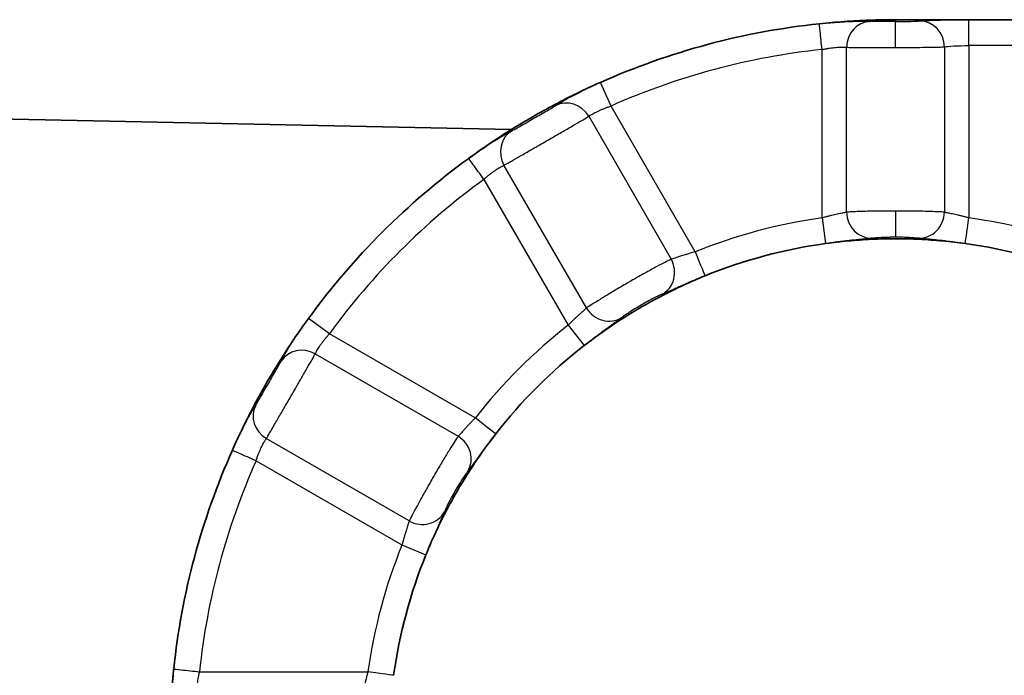
# Model space of a CAD drawing. Units: millimetres. Extents: x 25 to 2075, y 25 to 1460.
# Drawn here: x 1181 to 1200, y 482 to 495 of the extents above; entities that cross this region are included whole.
import ezdxf

# ---------------------------------------------------------------- set-up
doc = ezdxf.new("R2010")
doc.units = ezdxf.units.MM
doc.header["$LTSCALE"] = 5
doc.layers.add('Visible', color=7, linetype='Continuous', lineweight=35)
doc.layers.add('Visible narrow', color=7, linetype='Continuous', lineweight=25)

msp = doc.modelspace()

# ---------------------------------------------------------------- linework, layer by layer
at = {"layer": 'Visible'}
for p, q in [((1199.032, 494.513), (1226.105, 494.513)), ((1190.214, 492.393), (1173.449, 492.744))]:
    msp.add_line(p, q, dxfattribs=at)
for radius, start, end in [(13.986, 96.0187, 113.9809), (13.986, 126.0187, 143.9809), (9.764, 97.9201, 112.0798), (9.764, 277.9201, 82.0802), (9.764, 127.9201, 142.0802), (13.986, 156.0188, 173.9813), (9.764, 157.9201, 172.0802)]:
    msp.add_arc((1197.618, 480.526), radius, start, end, dxfattribs=at)
for points in [[(1196.151, 494.435), (1196.308, 494.452), (1196.626, 494.48), (1197.115, 494.507), (1197.449, 494.513), (1197.618, 494.513)], [(1199.032, 494.513), (1198.875, 494.512), (1198.561, 494.514), (1198.089, 494.513), (1197.775, 494.513), (1197.618, 494.513)], [(1189.393, 491.838), (1189.658, 492.032), (1190.202, 492.398), (1191.05, 492.888), (1191.636, 493.173), (1191.933, 493.305)], [(1196.272, 490.196), (1196.415, 490.216), (1196.706, 490.249), (1197.154, 490.282), (1197.462, 490.289), (1197.618, 490.289)], [(1197.618, 490.289), (1197.773, 490.289), (1198.081, 490.282), (1198.529, 490.249), (1198.82, 490.216), (1198.963, 490.196)], [(1191.617, 488.228), (1191.854, 488.412), (1192.345, 488.758), (1193.125, 489.209), (1193.67, 489.461), (1193.948, 489.573)], [(1184.839, 486.21), (1184.972, 486.51), (1185.259, 487.1), (1185.749, 487.948), (1186.114, 488.488), (1186.305, 488.751)], [(1188.57, 484.196), (1188.683, 484.474), (1188.935, 485.019), (1189.385, 485.799), (1189.731, 486.289), (1189.916, 486.526)], [(1183.708, 479.059), (1183.674, 479.384), (1183.628, 480.036), (1183.628, 481.016), (1183.674, 481.668), (1183.708, 481.992)]]:
    msp.add_open_spline(points, degree=3, dxfattribs=at)
at = {"layer": 'Visible narrow'}
for p, q in [((1197.618, 494.513), (1197.618, 494.477)), ((1199.032, 494.013), (1199.032, 494.512)), ((1196.204, 490.691), (1196.204, 493.938)), ((1196.675, 490.802), (1196.675, 493.981)), ((1198.561, 493.989), (1198.561, 490.802)), ((1226.105, 494.013), (1199.032, 494.013)), ((1199.032, 494.013), (1199.032, 490.691)), ((1192.136, 492.848), (1191.933, 493.305)), ((1193.76, 490.036), (1192.136, 492.848)), ((1191.707, 492.65), (1193.296, 489.896)), ((1191.663, 488.954), (1190.074, 491.707)), ((1189.687, 491.434), (1191.31, 488.622)), ((1196.204, 490.691), (1196.272, 490.196)), ((1197.618, 490.824), (1197.618, 490.324)), ((1186.709, 488.457), (1186.305, 488.751)), ((1191.31, 488.622), (1191.617, 488.228)), ((1189.521, 486.833), (1186.709, 488.457)), ((1186.437, 488.07), (1189.19, 486.48)), ((1188.247, 484.847), (1185.494, 486.437)), ((1185.295, 486.007), (1188.107, 484.384)), ((1188.107, 484.384), (1188.57, 484.196)), ((1184.205, 481.94), (1187.452, 481.94))]:
    msp.add_line(p, q, dxfattribs=at)
for radius, start, end in [(13.487, 96.0191, 113.9809), (13.487, 126.0191, 143.9809), (10.263, 97.9201, 112.0799), (10.263, 277.9201, 82.0799), (10.263, 127.9201, 142.0799), (13.487, 156.0191, 173.9809), (10.263, 157.9201, 172.0799)]:
    msp.add_arc((1197.618, 480.526), radius, start, end, dxfattribs=at)
for centre, major_axis, ratio, start_param, end_param in [((1197.146, 493.981), (0.032, 0.499), 0.942596, 0.104699, 1.630858), ((1197.618, 494.495), (0.5, 0), 0.034823, 4.712559, 5.9437), ((1197.618, 493.978), (0, 0.5), 0.000095, 4.712392, 6.248304), ((1198.089, 493.989), (-0.049, 0.498), 0.942354, 4.619697, 6.178851), ((1191.298, 492.414), (-0.277, 0.416), 0.942596, 4.652326, 6.178484), ((1190.482, 491.943), (-0.222, 0.448), 0.942596, 0.104699, 1.630858), ((1197.146, 490.802), (0.072, -0.495), 0.941714, 4.576916, 6.17927), ((1198.089, 490.802), (-0.072, -0.495), 0.941714, 0.103926, 1.706276), ((1199.032, 490.691), (-0.069, -0.495), 0.000151, 0.031327, 1.570796), ((1193.76, 490.036), (0.188, -0.463), 0.000066, 4.712389, 6.251254), ((1192.888, 489.661), (0.185, -0.464), 0.941713, 0.103915, 1.706287), ((1192.072, 489.189), (0.309, -0.393), 0.941714, 4.576911, 6.179261), ((1186.201, 487.662), (-0.448, 0.222), 0.942596, 4.652326, 6.178484), ((1185.73, 486.845), (-0.416, 0.277), 0.942596, 0.1047, 1.630858), ((1189.521, 486.833), (0.394, -0.307), 0.000151, 0.031327, 1.570796), ((1188.954, 486.072), (0.393, -0.309), 0.941714, 0.103926, 1.706276), ((1188.483, 485.255), (0.464, -0.185), 0.941714, 4.576902, 6.179191), ((1187.452, 481.94), (0.495, -0.069), 0.000151, 0.031327, 1.570796)]:
    msp.add_ellipse(centre, major_axis=major_axis, ratio=ratio, start_param=start_param, end_param=end_param, dxfattribs=at)
for points, knots in [([(1196.151, 494.435), (1196.159, 494.436), (1196.166, 494.437), (1196.174, 494.438), (1196.219, 494.442), (1196.264, 494.447), (1196.31, 494.451), (1196.335, 494.453), (1196.361, 494.455), (1196.386, 494.457), (1196.406, 494.459), (1196.425, 494.46), (1196.445, 494.462), (1196.488, 494.465), (1196.532, 494.468), (1196.575, 494.47), (1196.594, 494.471), (1196.614, 494.472), (1196.633, 494.474), (1196.654, 494.475), (1196.675, 494.476), (1196.695, 494.477), (1196.733, 494.478), (1196.769, 494.48), (1196.803, 494.481), (1196.821, 494.481), (1196.838, 494.482), (1196.854, 494.482), (1196.869, 494.482), (1196.884, 494.483), (1196.898, 494.483), (1196.928, 494.483), (1196.955, 494.484), (1196.98, 494.484), (1196.994, 494.484), (1197.007, 494.484), (1197.02, 494.484), (1197.03, 494.483), (1197.04, 494.483), (1197.049, 494.483), (1197.071, 494.483), (1197.09, 494.482), (1197.106, 494.482), (1197.115, 494.481), (1197.122, 494.481), (1197.129, 494.48)], [0.0000024, 0.0000024, 0.0000024, 0.0000024, 0.0196612, 0.0196612, 0.0196612, 0.1366478, 0.1366478, 0.1366478, 0.2, 0.2, 0.2, 0.2476191, 0.2476191, 0.2476191, 0.3523022, 0.3523022, 0.3523022, 0.4, 0.4, 0.4, 0.4527207, 0.4527207, 0.4527207, 0.5499538, 0.5499538, 0.5499538, 0.6, 0.6, 0.6, 0.6464042, 0.6464042, 0.6464042, 0.7440601, 0.7440601, 0.7440601, 0.8, 0.8, 0.8, 0.8438386, 0.8438386, 0.8438386, 0.9485104, 0.9485104, 0.9485104, 1, 1, 1, 1]), ([(1197.618, 494.477), (1197.605, 494.477), (1197.592, 494.477), (1197.579, 494.477), (1197.515, 494.477), (1197.452, 494.477), (1197.394, 494.477), (1197.336, 494.477), (1197.283, 494.477), (1197.239, 494.478), (1197.195, 494.478), (1197.16, 494.479), (1197.136, 494.48), (1197.134, 494.48), (1197.131, 494.48), (1197.129, 494.48)], [0.0000195, 0.0000195, 0.0000195, 0.0000195, 0.0612983, 0.0612983, 0.0612983, 0.3635629, 0.3635629, 0.3635629, 0.6653175, 0.6653175, 0.6653175, 0.9664119, 0.9664119, 0.9664119, 1, 1, 1, 1]), ([(1198.089, 494.489), (1198.095, 494.49), (1198.101, 494.49), (1198.107, 494.491), (1198.123, 494.492), (1198.142, 494.493), (1198.163, 494.495), (1198.174, 494.495), (1198.186, 494.496), (1198.199, 494.497), (1198.211, 494.497), (1198.224, 494.498), (1198.237, 494.498), (1198.264, 494.5), (1198.294, 494.501), (1198.327, 494.502), (1198.337, 494.502), (1198.348, 494.503), (1198.359, 494.503), (1198.381, 494.504), (1198.405, 494.505), (1198.429, 494.505), (1198.464, 494.506), (1198.501, 494.507), (1198.539, 494.508), (1198.546, 494.508), (1198.553, 494.508), (1198.56, 494.508), (1198.59, 494.509), (1198.621, 494.509), (1198.653, 494.51), (1198.692, 494.51), (1198.731, 494.511), (1198.771, 494.511), (1198.777, 494.511), (1198.782, 494.511), (1198.788, 494.511), (1198.822, 494.511), (1198.856, 494.512), (1198.891, 494.512), (1198.932, 494.512), (1198.974, 494.512), (1199.016, 494.512), (1199.021, 494.512), (1199.027, 494.512), (1199.032, 494.513)], [0, 0, 0, 0, 0.039972, 0.039972, 0.039972, 0.144367, 0.144367, 0.144367, 0.2, 0.2, 0.2, 0.252941, 0.252941, 0.252941, 0.363648, 0.363648, 0.363648, 0.4, 0.4, 0.4, 0.474046, 0.474046, 0.474046, 0.581155, 0.581155, 0.581155, 0.6, 0.6, 0.6, 0.684185, 0.684185, 0.684185, 0.784964, 0.784964, 0.784964, 0.8, 0.8, 0.8, 0.885388, 0.885388, 0.885388, 0.987414, 0.987414, 0.987414, 1, 1, 1, 1]), ([(1196.204, 493.938), (1196.191, 494.054), (1196.177, 494.191), (1196.167, 494.285), (1196.157, 494.379), (1196.152, 494.431), (1196.151, 494.435)], [0, 0, 0, 0, 0.5, 0.5, 0.5, 0.9989314, 0.9989314, 0.9989314, 0.9989314]), ([(1196.204, 493.938), (1196.207, 493.939), (1196.211, 493.94), (1196.214, 493.94), (1196.236, 493.945), (1196.258, 493.949), (1196.28, 493.953), (1196.302, 493.957), (1196.324, 493.96), (1196.345, 493.964), (1196.367, 493.967), (1196.388, 493.97), (1196.408, 493.972), (1196.428, 493.974), (1196.447, 493.976), (1196.466, 493.978), (1196.484, 493.98), (1196.501, 493.981), (1196.518, 493.982), (1196.534, 493.983), (1196.549, 493.984), (1196.564, 493.984), (1196.578, 493.984), (1196.591, 493.985), (1196.603, 493.985), (1196.615, 493.985), (1196.626, 493.984), (1196.636, 493.984), (1196.647, 493.984), (1196.656, 493.983), (1196.664, 493.982), (1196.668, 493.982), (1196.672, 493.981), (1196.675, 493.981)], [0, 0, 0, 0, 0.017939, 0.017939, 0.017939, 0.126388, 0.126388, 0.126388, 0.235623, 0.235623, 0.235623, 0.344596, 0.344596, 0.344596, 0.451619, 0.451619, 0.451619, 0.555234, 0.555234, 0.555234, 0.655649, 0.655649, 0.655649, 0.753937, 0.753937, 0.753937, 0.851265, 0.851265, 0.851265, 0.951089, 0.951089, 0.951089, 1, 1, 1, 1]), ([(1197.618, 493.978), (1197.7, 493.978), (1197.864, 493.978), (1198.095, 493.98), (1198.298, 493.982), (1198.459, 493.985), (1198.533, 493.988), (1198.561, 493.989)], [0.0000143, 0.0000143, 0.0000143, 0.0000143, 0.2, 0.4, 0.6, 0.8, 1, 1, 1, 1]), ([(1191.064, 492.855), (1191.068, 492.858), (1191.073, 492.861), (1191.077, 492.864), (1191.091, 492.873), (1191.107, 492.883), (1191.125, 492.894), (1191.135, 492.9), (1191.146, 492.906), (1191.157, 492.913), (1191.168, 492.919), (1191.178, 492.925), (1191.19, 492.932), (1191.214, 492.946), (1191.241, 492.961), (1191.27, 492.977), (1191.281, 492.983), (1191.293, 492.99), (1191.305, 492.996), (1191.323, 493.006), (1191.342, 493.017), (1191.362, 493.027), (1191.394, 493.044), (1191.428, 493.062), (1191.463, 493.08), (1191.472, 493.084), (1191.48, 493.089), (1191.489, 493.093), (1191.515, 493.107), (1191.542, 493.12), (1191.569, 493.134), (1191.605, 493.151), (1191.641, 493.169), (1191.679, 493.187), (1191.685, 493.19), (1191.692, 493.193), (1191.698, 493.197), (1191.729, 493.211), (1191.761, 493.226), (1191.794, 493.241), (1191.833, 493.26), (1191.873, 493.278), (1191.914, 493.296), (1191.92, 493.299), (1191.927, 493.302), (1191.933, 493.305)], [0, 0, 0, 0, 0.036617, 0.036617, 0.036617, 0.143275, 0.143275, 0.143275, 0.2, 0.2, 0.2, 0.250365, 0.250365, 0.250365, 0.357256, 0.357256, 0.357256, 0.4, 0.4, 0.4, 0.465532, 0.465532, 0.465532, 0.573537, 0.573537, 0.573537, 0.6, 0.6, 0.6, 0.679355, 0.679355, 0.679355, 0.78287, 0.78287, 0.78287, 0.8, 0.8, 0.8, 0.883928, 0.883928, 0.883928, 0.984394, 0.984394, 0.984394, 1, 1, 1, 1]), ([(1191.707, 492.65), (1191.709, 492.651), (1191.711, 492.653), (1191.713, 492.654), (1191.719, 492.659), (1191.727, 492.664), (1191.736, 492.67), (1191.745, 492.675), (1191.755, 492.682), (1191.766, 492.688), (1191.778, 492.695), (1191.791, 492.702), (1191.805, 492.71), (1191.819, 492.717), (1191.834, 492.725), (1191.85, 492.733), (1191.866, 492.741), (1191.883, 492.749), (1191.9, 492.757), (1191.917, 492.764), (1191.934, 492.772), (1191.953, 492.78), (1191.97, 492.787), (1191.989, 492.795), (1192.008, 492.802), (1192.027, 492.81), (1192.046, 492.817), (1192.065, 492.824), (1192.086, 492.831), (1192.106, 492.838), (1192.126, 492.845), (1192.13, 492.846), (1192.133, 492.847), (1192.136, 492.848)], [0, 0, 0, 0, 0.0349751, 0.0349751, 0.0349751, 0.1371921, 0.1371921, 0.1371921, 0.2435161, 0.2435161, 0.2435161, 0.3532178, 0.3532178, 0.3532178, 0.4633015, 0.4633015, 0.4633015, 0.5707293, 0.5707293, 0.5707293, 0.6747529, 0.6747529, 0.6747529, 0.7768798, 0.7768798, 0.7768798, 0.8786882, 0.8786882, 0.8786882, 0.9833485, 0.9833485, 0.9833485, 1, 1, 1, 1]), ([(1189.393, 491.838), (1189.399, 491.843), (1189.405, 491.847), (1189.411, 491.852), (1189.448, 491.878), (1189.485, 491.904), (1189.523, 491.931), (1189.543, 491.945), (1189.563, 491.959), (1189.583, 491.973), (1189.6, 491.985), (1189.617, 491.996), (1189.634, 492.008), (1189.67, 492.032), (1189.706, 492.057), (1189.742, 492.081), (1189.758, 492.091), (1189.773, 492.101), (1189.788, 492.111), (1189.807, 492.123), (1189.825, 492.135), (1189.844, 492.146), (1189.875, 492.167), (1189.906, 492.186), (1189.935, 492.204), (1189.949, 492.213), (1189.963, 492.221), (1189.977, 492.23), (1189.99, 492.238), (1190.003, 492.246), (1190.016, 492.253), (1190.041, 492.268), (1190.065, 492.282), (1190.086, 492.295), (1190.099, 492.302), (1190.11, 492.308), (1190.121, 492.315), (1190.13, 492.32), (1190.138, 492.324), (1190.146, 492.329), (1190.165, 492.339), (1190.182, 492.349), (1190.197, 492.356), (1190.204, 492.36), (1190.211, 492.363), (1190.217, 492.366)], [0.0000053, 0.0000053, 0.0000053, 0.0000053, 0.0201752, 0.0201752, 0.0201752, 0.1391814, 0.1391814, 0.1391814, 0.2, 0.2, 0.2, 0.25083, 0.25083, 0.25083, 0.3554499, 0.3554499, 0.3554499, 0.4, 0.4, 0.4, 0.4553575, 0.4553575, 0.4553575, 0.5518288, 0.5518288, 0.5518288, 0.6, 0.6, 0.6, 0.6474822, 0.6474822, 0.6474822, 0.7444194, 0.7444194, 0.7444194, 0.8, 0.8, 0.8, 0.8437096, 0.8437096, 0.8437096, 0.9482963, 0.9482963, 0.9482963, 1, 1, 1, 1]), ([(1189.687, 491.434), (1189.618, 491.528), (1189.537, 491.64), (1189.482, 491.717), (1189.426, 491.793), (1189.395, 491.835), (1189.393, 491.838)], [0, 0, 0, 0, 0.5, 0.5, 0.5, 0.9987156, 0.9987156, 0.9987156, 0.9987156]), ([(1189.687, 491.434), (1189.69, 491.437), (1189.692, 491.439), (1189.695, 491.442), (1189.712, 491.457), (1189.729, 491.471), (1189.746, 491.485), (1189.763, 491.5), (1189.78, 491.514), (1189.797, 491.527), (1189.814, 491.54), (1189.83, 491.553), (1189.847, 491.566), (1189.863, 491.578), (1189.879, 491.589), (1189.894, 491.6), (1189.909, 491.61), (1189.923, 491.62), (1189.937, 491.629), (1189.951, 491.638), (1189.964, 491.646), (1189.976, 491.654), (1189.988, 491.661), (1189.999, 491.668), (1190.01, 491.674), (1190.02, 491.68), (1190.03, 491.685), (1190.039, 491.69), (1190.048, 491.695), (1190.056, 491.699), (1190.064, 491.702), (1190.067, 491.704), (1190.071, 491.706), (1190.074, 491.707)], [0, 0, 0, 0, 0.0179608, 0.0179608, 0.0179608, 0.1264131, 0.1264131, 0.1264131, 0.2356496, 0.2356496, 0.2356496, 0.3446235, 0.3446235, 0.3446235, 0.4516517, 0.4516517, 0.4516517, 0.5552775, 0.5552775, 0.5552775, 0.6556973, 0.6556973, 0.6556973, 0.7539659, 0.7539659, 0.7539659, 0.8512331, 0.8512331, 0.8512331, 0.9510003, 0.9510003, 0.9510003, 1, 1, 1, 1]), ([(1196.675, 490.802), (1196.672, 490.801), (1196.668, 490.8), (1196.664, 490.799), (1196.655, 490.796), (1196.645, 490.794), (1196.634, 490.791), (1196.623, 490.789), (1196.61, 490.786), (1196.596, 490.783), (1196.582, 490.78), (1196.566, 490.777), (1196.55, 490.773), (1196.533, 490.77), (1196.516, 490.766), (1196.497, 490.763), (1196.48, 490.759), (1196.461, 490.755), (1196.442, 490.751), (1196.424, 490.746), (1196.405, 490.742), (1196.385, 490.738), (1196.366, 490.733), (1196.346, 490.728), (1196.327, 490.724), (1196.307, 490.719), (1196.287, 490.714), (1196.267, 490.708), (1196.246, 490.703), (1196.225, 490.697), (1196.204, 490.691)], [0, 0, 0, 0, 0.050828, 0.050828, 0.050828, 0.157901, 0.157901, 0.157901, 0.268228, 0.268228, 0.268228, 0.380271, 0.380271, 0.380271, 0.490876, 0.490876, 0.490876, 0.597211, 0.597211, 0.597211, 0.69922, 0.69922, 0.69922, 0.798354, 0.798354, 0.798354, 0.896175, 0.896175, 0.896175, 1, 1, 1, 1]), ([(1197.618, 490.824), (1197.597, 490.824), (1197.576, 490.824), (1197.556, 490.824), (1197.504, 490.824), (1197.453, 490.824), (1197.404, 490.823), (1197.39, 490.823), (1197.377, 490.823), (1197.364, 490.823), (1197.321, 490.822), (1197.281, 490.822), (1197.242, 490.821), (1197.207, 490.821), (1197.173, 490.82), (1197.139, 490.819), (1197.118, 490.819), (1197.097, 490.818), (1197.076, 490.818), (1197.026, 490.817), (1196.979, 490.815), (1196.939, 490.814), (1196.93, 490.814), (1196.922, 490.813), (1196.914, 490.813), (1196.868, 490.811), (1196.83, 490.81), (1196.792, 490.808), (1196.785, 490.808), (1196.777, 490.807), (1196.77, 490.807), (1196.734, 490.805), (1196.701, 490.803), (1196.675, 490.802)], [0, 0, 0, 0, 0.046976, 0.046976, 0.046976, 0.166591, 0.166591, 0.166591, 0.2, 0.2, 0.2, 0.306058, 0.306058, 0.306058, 0.4, 0.4, 0.4, 0.459011, 0.459011, 0.459011, 0.6, 0.6, 0.6, 0.62989, 0.62989, 0.62989, 0.8, 0.8, 0.8, 0.833067, 0.833067, 0.833067, 1, 1, 1, 1]), ([(1199.032, 490.691), (1199.028, 490.692), (1199.024, 490.694), (1199.02, 490.695), (1198.998, 490.701), (1198.976, 490.707), (1198.954, 490.712), (1198.932, 490.718), (1198.91, 490.723), (1198.889, 490.729), (1198.867, 490.734), (1198.846, 490.739), (1198.826, 490.743), (1198.806, 490.748), (1198.787, 490.752), (1198.768, 490.756), (1198.75, 490.76), (1198.733, 490.764), (1198.716, 490.767), (1198.7, 490.771), (1198.685, 490.774), (1198.671, 490.777), (1198.657, 490.78), (1198.643, 490.782), (1198.631, 490.785), (1198.619, 490.787), (1198.608, 490.79), (1198.598, 490.792), (1198.588, 490.795), (1198.579, 490.797), (1198.571, 490.799), (1198.567, 490.8), (1198.564, 490.801), (1198.561, 490.802)], [0, 0, 0, 0, 0.019845, 0.019845, 0.019845, 0.127529, 0.127529, 0.127529, 0.235889, 0.235889, 0.235889, 0.344022, 0.344022, 0.344022, 0.450453, 0.450453, 0.450453, 0.553898, 0.553898, 0.553898, 0.654681, 0.654681, 0.654681, 0.753872, 0.753872, 0.753872, 0.852596, 0.852596, 0.852596, 0.954245, 0.954245, 0.954245, 1, 1, 1, 1]), ([(1197.169, 490.302), (1197.163, 490.301), (1197.156, 490.3), (1197.148, 490.299), (1197.132, 490.297), (1197.113, 490.295), (1197.092, 490.292), (1197.081, 490.291), (1197.07, 490.29), (1197.058, 490.289), (1197.046, 490.287), (1197.033, 490.286), (1197.019, 490.284), (1196.992, 490.281), (1196.962, 490.278), (1196.931, 490.275), (1196.917, 490.274), (1196.903, 490.272), (1196.889, 490.271), (1196.87, 490.269), (1196.851, 490.267), (1196.832, 490.264), (1196.797, 490.261), (1196.762, 490.257), (1196.726, 490.253), (1196.714, 490.252), (1196.701, 490.25), (1196.689, 490.249), (1196.665, 490.246), (1196.641, 490.243), (1196.617, 490.24), (1196.58, 490.236), (1196.543, 490.232), (1196.507, 490.227), (1196.497, 490.226), (1196.488, 490.225), (1196.479, 490.224), (1196.45, 490.22), (1196.422, 490.216), (1196.394, 490.213), (1196.353, 490.207), (1196.313, 490.202), (1196.272, 490.196)], [0, 0, 0, 0, 0.0480687, 0.0480687, 0.0480687, 0.1499873, 0.1499873, 0.1499873, 0.2, 0.2, 0.2, 0.2525694, 0.2525694, 0.2525694, 0.3549351, 0.3549351, 0.3549351, 0.4, 0.4, 0.4, 0.4590792, 0.4590792, 0.4590792, 0.5640147, 0.5640147, 0.5640147, 0.6, 0.6, 0.6, 0.6684198, 0.6684198, 0.6684198, 0.773539, 0.773539, 0.773539, 0.8, 0.8, 0.8, 0.8816279, 0.8816279, 0.8816279, 0.9999697, 0.9999697, 0.9999697, 0.9999697]), ([(1197.169, 490.302), (1197.181, 490.304), (1197.196, 490.306), (1197.215, 490.308), (1197.234, 490.31), (1197.257, 490.312), (1197.283, 490.314), (1197.306, 490.315), (1197.332, 490.317), (1197.36, 490.318), (1197.385, 490.319), (1197.411, 490.321), (1197.439, 490.321), (1197.464, 490.322), (1197.49, 490.323), (1197.516, 490.323), (1197.54, 490.324), (1197.564, 490.324), (1197.588, 490.324), (1197.598, 490.324), (1197.608, 490.324), (1197.618, 490.324)], [0, 0, 0, 0, 0.17868, 0.17868, 0.17868, 0.366773, 0.366773, 0.366773, 0.535526, 0.535526, 0.535526, 0.687539, 0.687539, 0.687539, 0.825343, 0.825343, 0.825343, 0.949875, 0.949875, 0.949875, 1, 1, 1, 1]), ([(1197.618, 490.324), (1197.668, 490.324), (1197.715, 490.324), (1197.761, 490.323), (1197.806, 490.321), (1197.85, 490.32), (1197.89, 490.317), (1197.93, 490.315), (1197.966, 490.313), (1197.995, 490.31), (1198.025, 490.308), (1198.049, 490.305), (1198.066, 490.302)], [0, 0, 0, 0, 0.25, 0.25, 0.25, 0.5, 0.5, 0.5, 0.75, 0.75, 0.75, 1, 1, 1, 1]), ([(1198.963, 490.196), (1198.955, 490.197), (1198.948, 490.198), (1198.94, 490.199), (1198.899, 490.205), (1198.857, 490.211), (1198.814, 490.216), (1198.795, 490.219), (1198.776, 490.221), (1198.757, 490.224), (1198.735, 490.226), (1198.713, 490.229), (1198.69, 490.232), (1198.651, 490.237), (1198.611, 490.241), (1198.571, 490.246), (1198.559, 490.247), (1198.547, 490.249), (1198.535, 490.25), (1198.51, 490.253), (1198.485, 490.256), (1198.461, 490.258), (1198.427, 490.262), (1198.394, 490.266), (1198.362, 490.269), (1198.351, 490.27), (1198.34, 490.271), (1198.33, 490.272), (1198.311, 490.274), (1198.293, 490.276), (1198.276, 490.278), (1198.249, 490.281), (1198.224, 490.284), (1198.201, 490.286), (1198.191, 490.287), (1198.182, 490.288), (1198.172, 490.289), (1198.16, 490.291), (1198.149, 490.292), (1198.138, 490.293), (1198.118, 490.295), (1198.101, 490.298), (1198.085, 490.3), (1198.079, 490.301), (1198.072, 490.302), (1198.066, 490.302)], [0.0000062, 0.0000062, 0.0000062, 0.0000062, 0.0234369, 0.0234369, 0.0234369, 0.1465204, 0.1465204, 0.1465204, 0.2, 0.2, 0.2, 0.2606503, 0.2606503, 0.2606503, 0.36703, 0.36703, 0.36703, 0.4, 0.4, 0.4, 0.4681127, 0.4681127, 0.4681127, 0.565401, 0.565401, 0.565401, 0.6, 0.6, 0.6, 0.6616955, 0.6616955, 0.6616955, 0.7584206, 0.7584206, 0.7584206, 0.8, 0.8, 0.8, 0.8556983, 0.8556983, 0.8556983, 0.9555789, 0.9555789, 0.9555789, 1, 1, 1, 1]), ([(1193.948, 489.573), (1193.915, 489.56), (1193.882, 489.547), (1193.85, 489.533), (1193.816, 489.519), (1193.782, 489.505), (1193.75, 489.492), (1193.746, 489.49), (1193.742, 489.488), (1193.738, 489.487), (1193.709, 489.474), (1193.68, 489.462), (1193.651, 489.45), (1193.616, 489.434), (1193.58, 489.419), (1193.543, 489.403), (1193.511, 489.389), (1193.478, 489.374), (1193.446, 489.36), (1193.413, 489.346), (1193.381, 489.332), (1193.353, 489.319), (1193.349, 489.317), (1193.345, 489.315), (1193.341, 489.313), (1193.302, 489.296), (1193.271, 489.282), (1193.242, 489.27), (1193.235, 489.266), (1193.227, 489.263), (1193.22, 489.26), (1193.198, 489.251), (1193.177, 489.242), (1193.158, 489.234), (1193.144, 489.227), (1193.13, 489.222), (1193.118, 489.217)], [0.000023, 0.000023, 0.000023, 0.000023, 0.0915449, 0.0915449, 0.0915449, 0.1883723, 0.1883723, 0.1883723, 0.2, 0.2, 0.2, 0.2889418, 0.2889418, 0.2889418, 0.4, 0.4, 0.4, 0.4982145, 0.4982145, 0.4982145, 0.6, 0.6, 0.6, 0.6160797, 0.6160797, 0.6160797, 0.7617731, 0.7617731, 0.7617731, 0.8, 0.8, 0.8, 0.9140942, 0.9140942, 0.9140942, 1, 1, 1, 1]), ([(1191.663, 488.954), (1191.661, 488.951), (1191.658, 488.948), (1191.655, 488.945), (1191.649, 488.939), (1191.641, 488.932), (1191.633, 488.924), (1191.625, 488.916), (1191.615, 488.908), (1191.604, 488.898), (1191.593, 488.888), (1191.582, 488.878), (1191.569, 488.866), (1191.556, 488.855), (1191.543, 488.843), (1191.529, 488.831), (1191.516, 488.819), (1191.502, 488.806), (1191.487, 488.793), (1191.473, 488.78), (1191.459, 488.767), (1191.444, 488.753), (1191.43, 488.74), (1191.415, 488.726), (1191.401, 488.712), (1191.386, 488.698), (1191.372, 488.684), (1191.357, 488.669), (1191.341, 488.654), (1191.326, 488.638), (1191.31, 488.622)], [0, 0, 0, 0, 0.050828, 0.050828, 0.050828, 0.157903, 0.157903, 0.157903, 0.26823, 0.26823, 0.26823, 0.380273, 0.380273, 0.380273, 0.490878, 0.490878, 0.490878, 0.597213, 0.597213, 0.597213, 0.69922, 0.69922, 0.69922, 0.798354, 0.798354, 0.798354, 0.896175, 0.896175, 0.896175, 1, 1, 1, 1]), ([(1185.777, 487.926), (1185.779, 487.931), (1185.782, 487.936), (1185.784, 487.941), (1185.792, 487.955), (1185.801, 487.972), (1185.811, 487.991), (1185.817, 488.001), (1185.823, 488.012), (1185.829, 488.023), (1185.835, 488.034), (1185.841, 488.044), (1185.848, 488.056), (1185.862, 488.08), (1185.878, 488.106), (1185.895, 488.135), (1185.901, 488.146), (1185.908, 488.157), (1185.915, 488.169), (1185.926, 488.187), (1185.938, 488.206), (1185.95, 488.224), (1185.969, 488.255), (1185.989, 488.288), (1186.011, 488.321), (1186.016, 488.329), (1186.021, 488.337), (1186.026, 488.345), (1186.042, 488.37), (1186.059, 488.395), (1186.075, 488.42), (1186.097, 488.453), (1186.12, 488.487), (1186.144, 488.522), (1186.148, 488.528), (1186.152, 488.533), (1186.156, 488.539), (1186.175, 488.567), (1186.195, 488.596), (1186.216, 488.626), (1186.241, 488.661), (1186.266, 488.697), (1186.293, 488.733), (1186.297, 488.739), (1186.301, 488.745), (1186.305, 488.751)], [0, 0, 0, 0, 0.036635, 0.036635, 0.036635, 0.143278, 0.143278, 0.143278, 0.2, 0.2, 0.2, 0.250357, 0.250357, 0.250357, 0.357244, 0.357244, 0.357244, 0.4, 0.4, 0.4, 0.465522, 0.465522, 0.465522, 0.573533, 0.573533, 0.573533, 0.6, 0.6, 0.6, 0.679356, 0.679356, 0.679356, 0.782872, 0.782872, 0.782872, 0.8, 0.8, 0.8, 0.883929, 0.883929, 0.883929, 0.984392, 0.984392, 0.984392, 1, 1, 1, 1]), ([(1192.341, 488.768), (1192.336, 488.764), (1192.33, 488.76), (1192.324, 488.755), (1192.311, 488.745), (1192.296, 488.734), (1192.279, 488.721), (1192.271, 488.715), (1192.262, 488.708), (1192.252, 488.701), (1192.242, 488.694), (1192.231, 488.686), (1192.22, 488.677), (1192.198, 488.661), (1192.174, 488.644), (1192.148, 488.625), (1192.137, 488.617), (1192.126, 488.609), (1192.114, 488.6), (1192.099, 488.589), (1192.083, 488.578), (1192.068, 488.567), (1192.04, 488.546), (1192.011, 488.525), (1191.982, 488.504), (1191.972, 488.497), (1191.962, 488.489), (1191.952, 488.482), (1191.933, 488.468), (1191.913, 488.453), (1191.894, 488.439), (1191.864, 488.417), (1191.834, 488.394), (1191.805, 488.372), (1191.797, 488.366), (1191.79, 488.361), (1191.782, 488.355), (1191.76, 488.338), (1191.737, 488.32), (1191.714, 488.303), (1191.682, 488.278), (1191.65, 488.253), (1191.617, 488.228)], [0, 0, 0, 0, 0.0480685, 0.0480685, 0.0480685, 0.1499865, 0.1499865, 0.1499865, 0.2, 0.2, 0.2, 0.2525682, 0.2525682, 0.2525682, 0.3549338, 0.3549338, 0.3549338, 0.4, 0.4, 0.4, 0.4590782, 0.4590782, 0.4590782, 0.564014, 0.564014, 0.564014, 0.6, 0.6, 0.6, 0.6684194, 0.6684194, 0.6684194, 0.7735387, 0.7735387, 0.7735387, 0.8, 0.8, 0.8, 0.8816275, 0.8816275, 0.8816275, 0.9999697, 0.9999697, 0.9999697, 0.9999697]), ([(1186.437, 488.07), (1186.438, 488.072), (1186.439, 488.074), (1186.44, 488.077), (1186.443, 488.084), (1186.447, 488.092), (1186.452, 488.102), (1186.457, 488.111), (1186.462, 488.122), (1186.469, 488.133), (1186.476, 488.145), (1186.483, 488.158), (1186.492, 488.171), (1186.5, 488.185), (1186.509, 488.199), (1186.519, 488.214), (1186.529, 488.228), (1186.54, 488.244), (1186.551, 488.259), (1186.561, 488.274), (1186.573, 488.29), (1186.585, 488.305), (1186.596, 488.321), (1186.608, 488.337), (1186.621, 488.353), (1186.634, 488.368), (1186.647, 488.384), (1186.66, 488.4), (1186.674, 488.416), (1186.688, 488.433), (1186.703, 488.449), (1186.705, 488.452), (1186.707, 488.454), (1186.709, 488.457)], [0, 0, 0, 0, 0.0349904, 0.0349904, 0.0349904, 0.1371914, 0.1371914, 0.1371914, 0.243507, 0.243507, 0.243507, 0.3532084, 0.3532084, 0.3532084, 0.4632952, 0.4632952, 0.4632952, 0.5707251, 0.5707251, 0.5707251, 0.6747487, 0.6747487, 0.6747487, 0.7768748, 0.7768748, 0.7768748, 0.8786832, 0.8786832, 0.8786832, 0.9833446, 0.9833446, 0.9833446, 1, 1, 1, 1]), ([(1184.839, 486.21), (1184.846, 486.226), (1184.853, 486.242), (1184.86, 486.257), (1184.879, 486.3), (1184.898, 486.342), (1184.919, 486.385), (1184.924, 486.397), (1184.93, 486.409), (1184.936, 486.421), (1184.949, 486.449), (1184.962, 486.478), (1184.976, 486.506), (1184.994, 486.543), (1185.013, 486.581), (1185.032, 486.618), (1185.035, 486.624), (1185.038, 486.629), (1185.04, 486.635), (1185.055, 486.664), (1185.07, 486.692), (1185.084, 486.72), (1185.101, 486.752), (1185.117, 486.783), (1185.132, 486.811), (1185.137, 486.819), (1185.141, 486.827), (1185.145, 486.835), (1185.156, 486.855), (1185.166, 486.874), (1185.176, 486.891), (1185.19, 486.916), (1185.203, 486.939), (1185.215, 486.96), (1185.22, 486.968), (1185.225, 486.976), (1185.23, 486.984), (1185.236, 486.996), (1185.243, 487.007), (1185.249, 487.017), (1185.26, 487.035), (1185.27, 487.051), (1185.278, 487.064), (1185.282, 487.07), (1185.285, 487.075), (1185.288, 487.08)], [0.0000156, 0.0000156, 0.0000156, 0.0000156, 0.0449502, 0.0449502, 0.0449502, 0.1662373, 0.1662373, 0.1662373, 0.2, 0.2, 0.2, 0.2790748, 0.2790748, 0.2790748, 0.383954, 0.383954, 0.383954, 0.4, 0.4, 0.4, 0.4811705, 0.4811705, 0.4811705, 0.5741136, 0.5741136, 0.5741136, 0.6, 0.6, 0.6, 0.6669301, 0.6669301, 0.6669301, 0.7611614, 0.7611614, 0.7611614, 0.8, 0.8, 0.8, 0.8572947, 0.8572947, 0.8572947, 0.9580854, 0.9580854, 0.9580854, 1, 1, 1, 1]), ([(1189.521, 486.833), (1189.518, 486.83), (1189.515, 486.827), (1189.512, 486.824), (1189.496, 486.808), (1189.48, 486.792), (1189.464, 486.776), (1189.448, 486.76), (1189.432, 486.743), (1189.417, 486.728), (1189.402, 486.712), (1189.387, 486.696), (1189.373, 486.681), (1189.359, 486.666), (1189.346, 486.651), (1189.333, 486.637), (1189.321, 486.623), (1189.309, 486.61), (1189.298, 486.598), (1189.287, 486.585), (1189.276, 486.574), (1189.267, 486.563), (1189.257, 486.552), (1189.248, 486.542), (1189.24, 486.533), (1189.232, 486.524), (1189.224, 486.516), (1189.217, 486.508), (1189.21, 486.5), (1189.203, 486.493), (1189.197, 486.488), (1189.195, 486.485), (1189.192, 486.482), (1189.19, 486.48)], [0, 0, 0, 0, 0.019966, 0.019966, 0.019966, 0.127672, 0.127672, 0.127672, 0.236043, 0.236043, 0.236043, 0.344172, 0.344172, 0.344172, 0.450581, 0.450581, 0.450581, 0.554001, 0.554001, 0.554001, 0.654772, 0.654772, 0.654772, 0.753942, 0.753942, 0.753942, 0.852614, 0.852614, 0.852614, 0.954213, 0.954213, 0.954213, 1, 1, 1, 1]), ([(1189.916, 486.526), (1189.911, 486.52), (1189.906, 486.514), (1189.901, 486.507), (1189.876, 486.475), (1189.85, 486.441), (1189.824, 486.407), (1189.812, 486.392), (1189.801, 486.377), (1189.789, 486.361), (1189.775, 486.344), (1189.762, 486.326), (1189.748, 486.308), (1189.724, 486.276), (1189.7, 486.243), (1189.677, 486.211), (1189.669, 486.202), (1189.662, 486.192), (1189.655, 486.182), (1189.64, 486.162), (1189.625, 486.142), (1189.611, 486.122), (1189.59, 486.094), (1189.571, 486.067), (1189.552, 486.042), (1189.546, 486.033), (1189.539, 486.024), (1189.533, 486.016), (1189.522, 486), (1189.511, 485.986), (1189.501, 485.972), (1189.485, 485.95), (1189.47, 485.929), (1189.457, 485.911), (1189.451, 485.903), (1189.445, 485.895), (1189.44, 485.888), (1189.432, 485.878), (1189.425, 485.869), (1189.419, 485.86), (1189.407, 485.844), (1189.397, 485.83), (1189.387, 485.818), (1189.383, 485.812), (1189.379, 485.807), (1189.375, 485.803)], [0.0000063, 0.0000063, 0.0000063, 0.0000063, 0.0235757, 0.0235757, 0.0235757, 0.1466656, 0.1466656, 0.1466656, 0.2, 0.2, 0.2, 0.260794, 0.260794, 0.260794, 0.367164, 0.367164, 0.367164, 0.4, 0.4, 0.4, 0.46822, 0.46822, 0.46822, 0.5654772, 0.5654772, 0.5654772, 0.6, 0.6, 0.6, 0.6617543, 0.6617543, 0.6617543, 0.7584547, 0.7584547, 0.7584547, 0.8, 0.8, 0.8, 0.8556864, 0.8556864, 0.8556864, 0.9555361, 0.9555361, 0.9555361, 1, 1, 1, 1]), ([(1185.295, 486.007), (1185.298, 486.015), (1185.3, 486.023), (1185.303, 486.031), (1185.311, 486.053), (1185.318, 486.075), (1185.326, 486.096), (1185.334, 486.117), (1185.342, 486.137), (1185.35, 486.157), (1185.357, 486.176), (1185.365, 486.195), (1185.373, 486.213), (1185.381, 486.23), (1185.388, 486.247), (1185.396, 486.263), (1185.403, 486.279), (1185.411, 486.294), (1185.418, 486.308), (1185.425, 486.322), (1185.432, 486.335), (1185.438, 486.347), (1185.445, 486.359), (1185.451, 486.37), (1185.457, 486.38), (1185.463, 486.39), (1185.468, 486.399), (1185.474, 486.407), (1185.479, 486.416), (1185.484, 486.423), (1185.488, 486.43), (1185.49, 486.432), (1185.492, 486.435), (1185.494, 486.437)], [0, 0, 0, 0, 0.0406124, 0.0406124, 0.0406124, 0.152388, 0.152388, 0.152388, 0.2610176, 0.2610176, 0.2610176, 0.367109, 0.367109, 0.367109, 0.4704133, 0.4704133, 0.4704133, 0.5708673, 0.5708673, 0.5708673, 0.6689778, 0.6689778, 0.6689778, 0.7653894, 0.7653894, 0.7653894, 0.8609121, 0.8609121, 0.8609121, 0.9591891, 0.9591891, 0.9591891, 1, 1, 1, 1]), ([(1185.295, 486.007), (1185.189, 486.055), (1185.063, 486.111), (1184.976, 486.149), (1184.89, 486.188), (1184.842, 486.209), (1184.839, 486.21)], [0, 0, 0, 0, 0.5, 0.5, 0.5, 0.9987155, 0.9987155, 0.9987155, 0.9987155]), ([(1188.927, 485.026), (1188.924, 485.02), (1188.922, 485.013), (1188.919, 485.006), (1188.912, 484.991), (1188.905, 484.973), (1188.897, 484.954), (1188.892, 484.944), (1188.888, 484.934), (1188.883, 484.923), (1188.878, 484.911), (1188.873, 484.899), (1188.867, 484.886), (1188.856, 484.861), (1188.844, 484.834), (1188.831, 484.805), (1188.826, 484.793), (1188.82, 484.78), (1188.814, 484.767), (1188.806, 484.75), (1188.799, 484.732), (1188.791, 484.714), (1188.777, 484.683), (1188.763, 484.65), (1188.748, 484.617), (1188.743, 484.606), (1188.738, 484.594), (1188.733, 484.583), (1188.724, 484.561), (1188.714, 484.539), (1188.704, 484.517), (1188.69, 484.483), (1188.675, 484.448), (1188.661, 484.414), (1188.657, 484.406), (1188.653, 484.397), (1188.65, 484.388), (1188.639, 484.362), (1188.628, 484.336), (1188.617, 484.309), (1188.601, 484.271), (1188.586, 484.234), (1188.57, 484.196)], [0, 0, 0, 0, 0.0480684, 0.0480684, 0.0480684, 0.1499863, 0.1499863, 0.1499863, 0.2, 0.2, 0.2, 0.2525679, 0.2525679, 0.2525679, 0.3549335, 0.3549335, 0.3549335, 0.4, 0.4, 0.4, 0.4590779, 0.4590779, 0.4590779, 0.5640138, 0.5640138, 0.5640138, 0.6, 0.6, 0.6, 0.6684193, 0.6684193, 0.6684193, 0.7735386, 0.7735386, 0.7735386, 0.8, 0.8, 0.8, 0.8816275, 0.8816275, 0.8816275, 0.9999697, 0.9999697, 0.9999697, 0.9999697]), ([(1188.247, 484.847), (1188.246, 484.844), (1188.245, 484.84), (1188.244, 484.836), (1188.242, 484.827), (1188.239, 484.818), (1188.236, 484.807), (1188.232, 484.796), (1188.228, 484.783), (1188.224, 484.77), (1188.219, 484.756), (1188.214, 484.741), (1188.209, 484.725), (1188.204, 484.709), (1188.198, 484.692), (1188.192, 484.674), (1188.187, 484.657), (1188.181, 484.639), (1188.175, 484.62), (1188.169, 484.602), (1188.164, 484.583), (1188.158, 484.564), (1188.152, 484.545), (1188.146, 484.526), (1188.141, 484.507), (1188.135, 484.487), (1188.13, 484.468), (1188.124, 484.448), (1188.118, 484.427), (1188.113, 484.405), (1188.107, 484.384)], [0, 0, 0, 0, 0.050828, 0.050828, 0.050828, 0.157903, 0.157903, 0.157903, 0.26823, 0.26823, 0.26823, 0.380273, 0.380273, 0.380273, 0.490878, 0.490878, 0.490878, 0.597213, 0.597213, 0.597213, 0.69922, 0.69922, 0.69922, 0.798354, 0.798354, 0.798354, 0.896175, 0.896175, 0.896175, 1, 1, 1, 1]), ([(1183.663, 481.015), (1183.663, 481.019), (1183.663, 481.025), (1183.662, 481.03), (1183.662, 481.046), (1183.661, 481.065), (1183.66, 481.087), (1183.66, 481.099), (1183.66, 481.113), (1183.66, 481.128), (1183.66, 481.139), (1183.66, 481.15), (1183.66, 481.162), (1183.66, 481.19), (1183.66, 481.221), (1183.661, 481.254), (1183.661, 481.271), (1183.661, 481.288), (1183.662, 481.306), (1183.662, 481.323), (1183.663, 481.341), (1183.663, 481.359), (1183.665, 481.396), (1183.666, 481.434), (1183.668, 481.473), (1183.669, 481.489), (1183.67, 481.505), (1183.671, 481.521), (1183.672, 481.544), (1183.673, 481.568), (1183.675, 481.591), (1183.677, 481.632), (1183.68, 481.672), (1183.683, 481.714), (1183.684, 481.727), (1183.685, 481.74), (1183.686, 481.753), (1183.689, 481.782), (1183.691, 481.811), (1183.694, 481.84), (1183.697, 481.883), (1183.702, 481.927), (1183.706, 481.971), (1183.707, 481.978), (1183.708, 481.985), (1183.708, 481.992)], [0, 0, 0, 0, 0.0360131, 0.0360131, 0.0360131, 0.1404875, 0.1404875, 0.1404875, 0.2, 0.2, 0.2, 0.2443954, 0.2443954, 0.2443954, 0.3472774, 0.3472774, 0.3472774, 0.4, 0.4, 0.4, 0.4516373, 0.4516373, 0.4516373, 0.5569266, 0.5569266, 0.5569266, 0.6, 0.6, 0.6, 0.6616833, 0.6616833, 0.6616833, 0.7667474, 0.7667474, 0.7667474, 0.8, 0.8, 0.8, 0.8730759, 0.8730759, 0.8730759, 0.9827089, 0.9827089, 0.9827089, 0.9999839, 0.9999839, 0.9999839, 0.9999839]), ([(1183.708, 481.992), (1183.712, 481.992), (1183.764, 481.986), (1183.858, 481.977), (1183.953, 481.967), (1184.09, 481.952), (1184.205, 481.94)], [0.0010688, 0.0010688, 0.0010688, 0.0010688, 0.5, 0.5, 0.5, 1, 1, 1, 1]), ([(1184.163, 481.469), (1184.162, 481.471), (1184.162, 481.474), (1184.162, 481.476), (1184.161, 481.484), (1184.16, 481.493), (1184.16, 481.504), (1184.159, 481.514), (1184.159, 481.526), (1184.159, 481.54), (1184.159, 481.553), (1184.159, 481.568), (1184.16, 481.584), (1184.16, 481.6), (1184.161, 481.617), (1184.162, 481.635), (1184.163, 481.652), (1184.165, 481.67), (1184.167, 481.689), (1184.168, 481.708), (1184.171, 481.727), (1184.173, 481.747), (1184.175, 481.766), (1184.178, 481.786), (1184.181, 481.806), (1184.184, 481.826), (1184.187, 481.846), (1184.191, 481.866), (1184.195, 481.887), (1184.199, 481.909), (1184.203, 481.93), (1184.204, 481.933), (1184.205, 481.937), (1184.205, 481.94)], [0, 0, 0, 0, 0.03499, 0.03499, 0.03499, 0.137188, 0.137188, 0.137188, 0.243502, 0.243502, 0.243502, 0.353203, 0.353203, 0.353203, 0.46329, 0.46329, 0.46329, 0.570721, 0.570721, 0.570721, 0.674746, 0.674746, 0.674746, 0.776873, 0.776873, 0.776873, 0.878683, 0.878683, 0.878683, 0.983344, 0.983344, 0.983344, 1, 1, 1, 1]), ([(1187.452, 481.94), (1187.451, 481.936), (1187.45, 481.932), (1187.449, 481.928), (1187.443, 481.906), (1187.437, 481.884), (1187.431, 481.862), (1187.426, 481.84), (1187.42, 481.818), (1187.415, 481.796), (1187.41, 481.775), (1187.405, 481.754), (1187.4, 481.734), (1187.396, 481.714), (1187.391, 481.695), (1187.387, 481.676), (1187.384, 481.658), (1187.38, 481.641), (1187.376, 481.624), (1187.373, 481.608), (1187.37, 481.593), (1187.367, 481.579), (1187.364, 481.565), (1187.361, 481.551), (1187.359, 481.539), (1187.356, 481.527), (1187.354, 481.516), (1187.351, 481.506), (1187.349, 481.496), (1187.347, 481.487), (1187.345, 481.479), (1187.344, 481.475), (1187.343, 481.472), (1187.342, 481.469)], [0, 0, 0, 0, 0.019845, 0.019845, 0.019845, 0.127529, 0.127529, 0.127529, 0.235889, 0.235889, 0.235889, 0.344023, 0.344023, 0.344023, 0.450454, 0.450454, 0.450454, 0.553899, 0.553899, 0.553899, 0.654682, 0.654682, 0.654682, 0.753872, 0.753872, 0.753872, 0.852596, 0.852596, 0.852596, 0.954246, 0.954246, 0.954246, 1, 1, 1, 1])]:
    msp.add_open_spline(points, degree=3, knots=knots, dxfattribs=at)
for points in [[(1196.675, 493.981), (1196.702, 493.98), (1196.776, 493.979), (1196.938, 493.978), (1197.14, 493.978), (1197.372, 493.978), (1197.536, 493.978), (1197.618, 493.978)], [(1198.561, 493.989), (1198.629, 494.003), (1198.827, 494.013), (1199.032, 494.013)], [(1190.217, 492.366), (1190.233, 492.374), (1190.274, 492.396), (1190.373, 492.452), (1190.499, 492.526), (1190.639, 492.606), (1190.779, 492.687), (1190.908, 492.761), (1191.008, 492.82), (1191.049, 492.846), (1191.064, 492.855)], [(1190.074, 491.707), (1190.1, 491.721), (1190.174, 491.762), (1190.338, 491.856), (1190.542, 491.973), (1190.772, 492.106), (1191.011, 492.244), (1191.242, 492.377), (1191.446, 492.495), (1191.608, 492.59), (1191.681, 492.634), (1191.707, 492.65)], [(1198.561, 490.802), (1198.533, 490.804), (1198.459, 490.808), (1198.298, 490.814), (1198.095, 490.82), (1197.864, 490.823), (1197.7, 490.824), (1197.618, 490.824)], [(1193.76, 490.036), (1193.553, 489.983), (1193.365, 489.913), (1193.296, 489.896)], [(1193.296, 489.896), (1193.269, 489.883), (1193.193, 489.845), (1193.027, 489.757), (1192.82, 489.644), (1192.588, 489.513), (1192.349, 489.375), (1192.12, 489.24), (1191.919, 489.117), (1191.759, 489.017), (1191.689, 488.971), (1191.663, 488.954)], [(1193.118, 489.217), (1193.102, 489.211), (1193.058, 489.191), (1192.961, 489.144), (1192.844, 489.083), (1192.714, 489.01), (1192.587, 488.934), (1192.478, 488.865), (1192.391, 488.806), (1192.354, 488.779), (1192.341, 488.768)], [(1185.494, 486.437), (1185.51, 486.463), (1185.553, 486.535), (1185.648, 486.698), (1185.766, 486.902), (1185.899, 487.132), (1186.037, 487.371), (1186.17, 487.601), (1186.288, 487.806), (1186.381, 487.969), (1186.422, 488.043), (1186.437, 488.07)], [(1185.288, 487.08), (1185.298, 487.094), (1185.323, 487.134), (1185.38, 487.232), (1185.453, 487.359), (1185.534, 487.498), (1185.615, 487.639), (1185.689, 487.767), (1185.746, 487.868), (1185.769, 487.911), (1185.777, 487.926)], [(1189.19, 486.48), (1189.173, 486.455), (1189.127, 486.384), (1189.026, 486.225), (1188.904, 486.023), (1188.768, 485.794), (1188.63, 485.555), (1188.5, 485.324), (1188.387, 485.117), (1188.299, 484.95), (1188.26, 484.875), (1188.247, 484.847)], [(1189.375, 485.803), (1189.364, 485.789), (1189.336, 485.75), (1189.276, 485.661), (1189.205, 485.549), (1189.129, 485.421), (1189.057, 485.293), (1188.997, 485.178), (1188.951, 485.084), (1188.933, 485.041), (1188.927, 485.026)]]:
    msp.add_open_spline(points, degree=3, dxfattribs=at)

doc.saveas('drawing.dxf')
